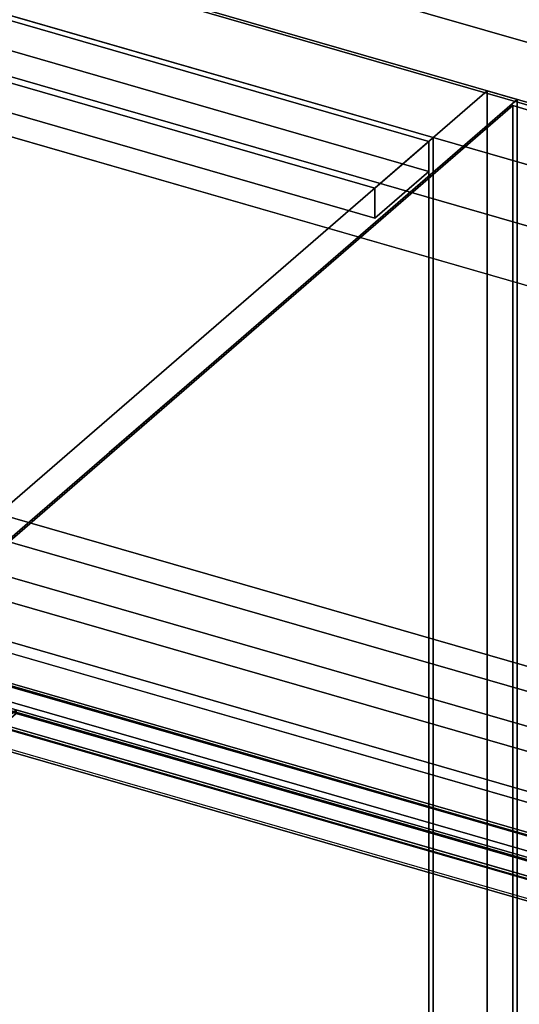
# Model space of a CAD drawing. Extents: x -1561 to 3499, y -2299 to 2343.
# Drawn here: x 1112 to 1343, y -53 to 403 of the extents above; entities that cross this region are included whole.
import ezdxf

# ---------------------------------------------------------------- set-up
doc = ezdxf.new("R2010")
doc.units = 0
doc.layers.add('layer0', color=7, linetype='CONTINUOUS')

# ---------------------------------------------------------------- blocks, each defined once
blk = doc.blocks.new('PF_OBJECT22')
at = {"layer": 'layer0'}
for p, q in [((551.77, 565.29), (1303.48, 348.29)), ((1303.48, 348.29), (551.77, 565.29)), ((1301.48, 346.56), (549.77, 563.56)), ((549.77, 563.56), (1301.48, 346.56)), ((1303.48, 348.29), (1301.48, 346.56)), ((1301.48, 346.56), (1303.48, 348.29)), ((1301.48, -276.98), (1301.48, 346.56)), ((1301.48, 346.56), (1301.48, -276.98)), ((1303.48, 348.29), (1303.48, -275.25)), ((1303.48, -275.25), (1303.48, 348.29))]:
    blk.add_line(p, q, dxfattribs=at)
blk = doc.blocks.new('PF_OBJECT23')
at = {"layer": 'layer0'}
for p, q in [((549.77, 563.56), (1301.48, 346.56)), ((1301.48, 346.56), (549.77, 563.56)), ((1301.48, 332.7), (549.77, 549.7)), ((549.77, 549.7), (1301.48, 332.7)), ((1276.48, 324.91), (524.77, 541.91)), ((524.77, 541.91), (1276.48, 324.91)), ((524.77, 528.05), (1276.48, 311.05)), ((1276.48, 311.05), (524.77, 528.05)), ((1301.48, 346.56), (1276.48, 324.91)), ((1276.48, 324.91), (1301.48, 346.56)), ((1301.48, 346.56), (1301.48, 332.7)), ((1301.48, 332.7), (1301.48, 346.56)), ((1276.48, 311.05), (1301.48, 332.7)), ((1301.48, 332.7), (1276.48, 311.05)), ((1276.48, 311.05), (1276.48, 324.91)), ((1276.48, 324.91), (1276.48, 311.05))]:
    blk.add_line(p, q, dxfattribs=at)
blk = doc.blocks.new('PF_OBJECT24')
at = {"layer": 'layer0'}
for p, q in [((1328.48, 369.94), (1045.48, 124.86)), ((1045.48, 124.86), (1328.48, 369.94)), ((1342.34, 365.94), (1328.48, 369.94)), ((1328.48, 369.94), (1328.48, -253.6)), ((1328.48, -253.6), (1328.48, 369.94)), ((1328.48, 369.94), (1342.34, 365.94)), ((1059.34, 120.86), (1342.34, 365.94)), ((1342.34, 365.94), (1059.34, 120.86)), ((1342.34, -257.6), (1342.34, 365.94)), ((1342.34, 365.94), (1342.34, -257.6))]:
    blk.add_line(p, q, dxfattribs=at)
blk = doc.blocks.new('PF_SKETCH35')
at = {"layer": 'layer0'}
blk.add_line((1295.17, 325.09), (1248.01, 284.25), dxfattribs=at)
blk = doc.blocks.new('PF_SKETCH37')
at = {"layer": 'layer0'}
blk.add_line((1200.84, 243.4), (1153.67, 202.55), dxfattribs=at)
blk = doc.blocks.new('PF_OBJECT40')
at = {"layer": 'layer0'}
for p, q in [((1049.94, 101.05), (1059.94, 109.71)), ((1059.94, 109.71), (1049.94, 101.05)), ((1059.94, 107.98), (1059.94, 109.71)), ((1059.94, 109.71), (1574.36, -38.79)), ((1059.94, 109.71), (1059.94, 107.98)), ((1574.36, -38.79), (1059.94, 109.71)), ((1059.94, 107.98), (1049.94, 99.32)), ((1049.94, 99.32), (1059.94, 107.98)), ((1574.36, -40.52), (1059.94, 107.98)), ((1059.94, 107.98), (1574.36, -40.52)), ((1049.94, 99.32), (1049.94, 101.05)), ((1110.56, 83.55), (1049.94, 101.05)), ((1049.94, 101.05), (1049.94, 99.32)), ((1049.94, 101.05), (1564.36, -47.45)), ((1564.36, -49.18), (1049.94, 99.32)), ((1049.94, 99.32), (1110.56, 81.82)), ((1103.06, 77.06), (1110.56, 83.55)), ((1110.56, 83.55), (1103.06, 77.06)), ((1110.56, 81.82), (1110.56, 83.55)), ((1110.56, 83.55), (1110.56, 81.82)), ((1503.73, -29.95), (1110.56, 83.55)), ((1103.06, 75.33), (1110.56, 81.82)), ((1110.56, 81.82), (1103.06, 75.33)), ((1110.56, 81.82), (1503.73, -31.68)), ((1102.06, 76.19), (1103.06, 77.06)), ((1103.06, 77.06), (1102.06, 76.19)), ((1102.06, 65.8), (1102.06, 76.19)), ((1102.06, 76.19), (1495.23, -37.31)), ((1102.06, 76.19), (1102.06, 65.8)), ((1495.23, -37.31), (1102.06, 76.19)), ((1103.06, 75.33), (1103.06, 77.06)), ((1103.06, 77.06), (1496.23, -36.44)), ((1103.06, 77.06), (1103.06, 66.67)), ((1496.23, -36.44), (1103.06, 77.06)), ((1496.23, -38.17), (1103.06, 75.33)), ((1102.06, 65.8), (1103.06, 66.67)), ((1103.06, 66.67), (1102.06, 65.8)), ((1495.23, -47.7), (1102.06, 65.8)), ((1102.06, 65.8), (1495.23, -47.7)), ((1103.06, 66.67), (1496.23, -46.83)), ((1503.73, -29.95), (1496.23, -36.44)), ((1496.23, -36.44), (1503.73, -29.95)), ((1503.73, -31.68), (1496.23, -38.17)), ((1496.23, -38.17), (1503.73, -31.68)), ((1564.36, -47.45), (1503.73, -29.95)), ((1503.73, -29.95), (1503.73, -31.68)), ((1503.73, -31.68), (1503.73, -29.95)), ((1503.73, -31.68), (1564.36, -49.18)), ((1496.23, -36.44), (1495.23, -37.31)), ((1495.23, -37.31), (1496.23, -36.44)), ((1496.23, -36.44), (1496.23, -38.17)), ((1496.23, -46.83), (1496.23, -36.44)), ((1495.23, -37.31), (1495.23, -47.7)), ((1495.23, -47.7), (1495.23, -37.31)), ((1574.36, -38.79), (1564.36, -47.45)), ((1564.36, -47.45), (1574.36, -38.79)), ((1564.36, -49.18), (1574.36, -40.52)), ((1574.36, -40.52), (1564.36, -49.18)), ((1574.36, -38.79), (1574.36, -40.52)), ((1574.36, -40.52), (1574.36, -38.79)), ((1496.23, -46.83), (1495.23, -47.7)), ((1495.23, -47.7), (1496.23, -46.83)), ((1564.36, -47.45), (1564.36, -49.18)), ((1564.36, -49.18), (1564.36, -47.45))]:
    blk.add_line(p, q, dxfattribs=at)
blk = doc.blocks.new('PF_OBJECT41')
at = {"layer": 'layer0'}
for p, q in [((1060.44, 108.42), (1574.86, -40.08)), ((1574.86, -40.08), (1060.44, 108.42)), ((1564.86, -48.74), (1050.44, 99.76)), ((1050.44, 99.76), (1564.86, -48.74))]:
    blk.add_line(p, q, dxfattribs=at)
blk = doc.blocks.new('PF_SKETCH42')
at = {"layer": 'layer0'}
blk.add_line((1295.17, 325.09), (1248.01, 284.25), dxfattribs=at)
blk = doc.blocks.new('PF_SKETCH44')
at = {"layer": 'layer0'}
blk.add_line((1200.84, 243.4), (1153.67, 202.55), dxfattribs=at)
blk = doc.blocks.new('PF_OBJECT126')
at = {"layer": 'layer0'}
for p, q in [((562.92, 618.65), (2650.04, 16.15)), ((2650.04, 16.15), (562.92, 618.65)), ((537.92, 597), (2625.04, -5.5)), ((2650.04, -11.56), (562.92, 590.94)), ((562.92, 590.94), (2650.04, -11.56)), ((2625.04, -33.21), (537.92, 569.29)), ((1862.94, 214.5), (859.68, 504.12)), ((859.68, 476.41), (1862.94, 186.79)), ((1637.94, 19.65), (312.92, 402.15)), ((1013.98, 403.57), (1814.44, 172.5)), ((2390.04, -209.01), (302.92, 393.49)), ((302.92, 393.49), (1627.94, 10.99)), ((1814.44, 172.5), (1054.93, 391.75)), ((312.92, 374.44), (1637.94, -8.06)), ((1814.44, 144.79), (1013.98, 375.86)), ((302.92, 365.78), (2390.04, -236.72)), ((1627.94, -16.72), (302.92, 365.78)), ((1054.93, 364.04), (1814.44, 144.79)), ((2350.04, -243.65), (262.92, 358.85)), ((262.92, 358.85), (2350.04, -243.65)), ((262.92, 331.13), (2350.04, -271.37)), ((2350.04, -271.37), (262.92, 331.13)), ((878.43, 238.9), (1637.94, 19.65)), ((1637.94, -8.06), (878.43, 211.19))]:
    blk.add_line(p, q, dxfattribs=at)
blk = doc.blocks.new('PF_OBJECT134')
at = {"layer": 'layer0'}
for p, q in [((1062.71, 122.77), (1340.21, 363.09)), ((1340.21, 363.09), (1062.71, 122.77)), ((1340.21, -243.12), (1340.21, 363.09)), ((1340.21, 363.09), (1858.09, 213.59)), ((1340.21, 363.09), (1340.21, -243.12)), ((1858.09, 213.59), (1340.21, 363.09)), ((1580.59, -26.73), (1062.71, 122.77)), ((1062.71, 122.77), (1580.59, -26.73))]:
    blk.add_line(p, q, dxfattribs=at)

msp = doc.modelspace()

# ---------------------------------------------------------------- block references
for name in ['PF_OBJECT126', 'PF_OBJECT24', 'PF_OBJECT22', 'PF_OBJECT23', 'PF_OBJECT134', 'PF_SKETCH35', 'PF_SKETCH42', 'PF_SKETCH37', 'PF_SKETCH44', 'PF_OBJECT40', 'PF_OBJECT41']:
    msp.add_blockref(name, (0, 0))

doc.saveas('drawing.dxf')
